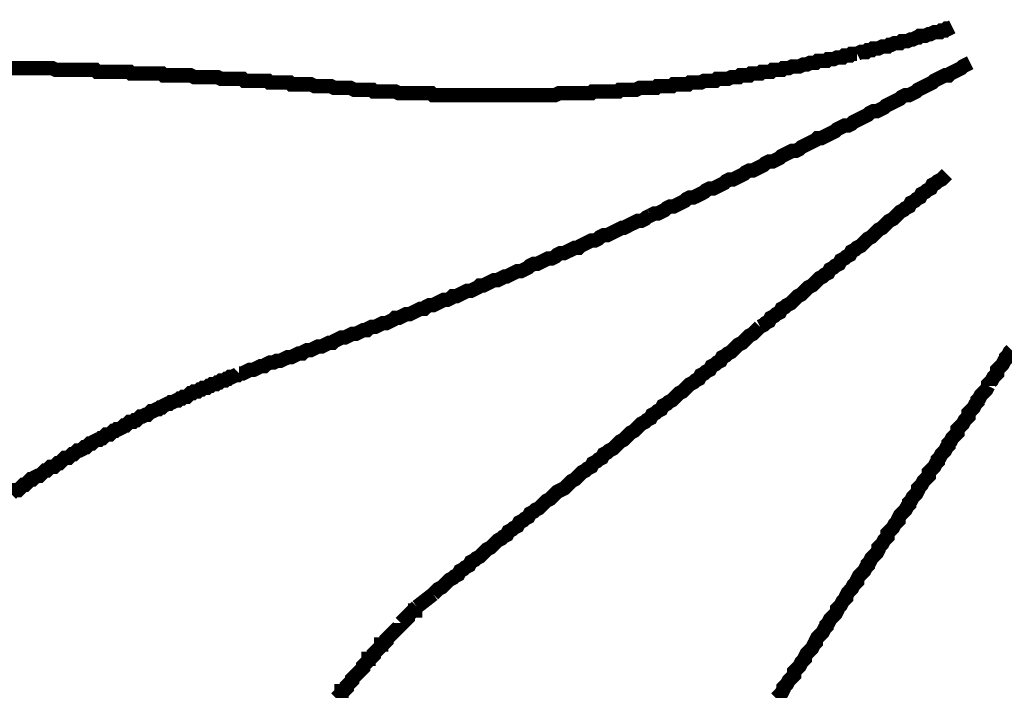
# Model space of a CAD drawing. Extents: x -31 to 252, y 33 to 231.
# Drawn here: x 44 to 56, y 91 to 99 of the extents above; entities that cross this region are included whole.
import ezdxf

# ---------------------------------------------------------------- set-up
doc = ezdxf.new("R2010")
doc.units = 0
doc.layers.add('LAYER_2', color=7, linetype='CONTINUOUS')

msp = doc.modelspace()

# ---------------------------------------------------------------- linework, layer by layer
at = {"layer": 'LAYER_2', "const_width": 0.1693}
for points in [[(53.7976, 98.6725), (53.84, 98.6937), (53.8611, 98.6937), (53.9035, 98.6937), (53.9246, 98.7148), (53.967, 98.7148), (53.9881, 98.736), (54.0305, 98.736), (54.0516, 98.736), (54.0939, 98.7572), (54.1151, 98.7572), (54.1574, 98.7572), (54.1786, 98.7783), (54.1998, 98.7783), (54.2421, 98.7995), (54.2633, 98.7995), (54.3056, 98.7995), (54.3268, 98.8207), (54.3691, 98.8207), (54.3903, 98.8207), (54.4326, 98.8418), (54.4538, 98.8418), (54.4961, 98.863), (54.5173, 98.863), (54.5385, 98.8842), (54.5808, 98.8842), (54.6019, 98.8842), (54.6443, 98.9053), (54.6654, 98.9053), (54.7078, 98.9265), (54.7289, 98.9265), (54.7713, 98.9265), (54.7924, 98.9477), (54.8348, 98.9477), (54.8559, 98.9688), (54.8771, 98.9688), (54.9195, 98.99)], [(47.9768, 98.2492), (48.0191, 98.2492), (48.0403, 98.2492), (48.0826, 98.2492), (48.1038, 98.228), (48.1461, 98.228), (48.1673, 98.228), (48.2096, 98.228), (48.2308, 98.228), (48.2731, 98.228), (48.2943, 98.228), (48.3366, 98.228), (48.3578, 98.228), (48.4001, 98.2068), (48.4213, 98.2068), (48.4636, 98.2068), (48.4848, 98.2068), (48.5271, 98.2068), (48.5483, 98.2068), (48.5906, 98.2068), (48.6118, 98.2068), (48.6541, 98.2068), (48.6753, 98.2068), (48.7176, 98.2068), (48.7388, 98.2068), (48.7811, 98.2068), (48.8023, 98.1857), (48.8446, 98.1857), (48.8658, 98.1857), (48.9081, 98.1857), (48.9293, 98.1857), (48.9716, 98.1857), (49.0139, 98.1857), (49.0351, 98.1857), (49.0775, 98.1857), (49.0986, 98.1857), (49.141, 98.1857), (49.1621, 98.1857), (49.2045, 98.1857), (49.2256, 98.1857), (49.268, 98.1857), (49.2891, 98.1857), (49.3314, 98.1857), (49.3526, 98.1857), (49.3949, 98.1857), (49.4161, 98.1857), (49.4584, 98.1857), (49.4796, 98.1857), (49.5219, 98.1857), (49.5431, 98.1857), (49.5855, 98.1857), (49.6066, 98.1857), (49.649, 98.1857), (49.6701, 98.1857), (49.7125, 98.1857), (49.7336, 98.1857), (49.776, 98.1857), (49.7971, 98.1857), (49.8394, 98.1857), (49.8606, 98.1857), (49.9029, 98.1857), (49.9241, 98.1857), (49.9664, 98.1857), (49.9876, 98.1857), (50.0299, 98.1857), (50.0511, 98.1857), (50.0934, 98.1857), (50.1146, 98.1857), (50.157, 98.1857), (50.1781, 98.1857), (50.2205, 98.1857), (50.2416, 98.1857), (50.284, 98.2068), (50.3051, 98.2068), (50.3475, 98.2068), (50.3686, 98.2068), (50.4109, 98.2068), (50.4321, 98.2068), (50.4744, 98.2068), (50.4956, 98.2068), (50.5379, 98.2068), (50.5591, 98.2068), (50.6014, 98.2068), (50.6226, 98.2068), (50.665, 98.2068), (50.6861, 98.228), (50.7285, 98.228), (50.7496, 98.228), (50.792, 98.228), (50.8131, 98.228), (50.8555, 98.228), (50.8766, 98.228), (50.9189, 98.228), (50.9401, 98.228), (50.9824, 98.228), (51.0036, 98.2492), (51.0459, 98.2492), (51.0671, 98.2492), (51.1094, 98.2492), (51.1306, 98.2492), (51.173, 98.2492), (51.1941, 98.2492), (51.2365, 98.2703), (51.2576, 98.2703), (51.3, 98.2703), (51.3211, 98.2703), (51.3635, 98.2703), (51.3846, 98.2703), (51.4269, 98.2703), (51.4481, 98.2915), (51.4904, 98.2915), (51.5116, 98.2915), (51.5539, 98.2915), (51.5751, 98.2915), (51.6174, 98.2915), (51.6386, 98.3127), (51.6809, 98.3127), (51.7021, 98.3127), (51.7445, 98.3127), (51.7656, 98.3127), (51.808, 98.3127), (51.8291, 98.3338), (51.8715, 98.3338), (51.8926, 98.3338), (51.935, 98.3338), (51.9561, 98.3338), (51.9984, 98.355), (52.0196, 98.355), (52.0619, 98.355), (52.0831, 98.355), (52.1254, 98.355), (52.1466, 98.3762), (52.1889, 98.3762), (52.2101, 98.3762), (52.2525, 98.3762), (52.2736, 98.3762), (52.316, 98.3973), (52.3371, 98.3973), (52.3583, 98.3973), (52.4006, 98.3973), (52.4218, 98.4185), (52.4641, 98.4185), (52.4853, 98.4185), (52.5276, 98.4185), (52.5488, 98.4397), (52.5911, 98.4397), (52.6123, 98.4397), (52.6546, 98.4397), (52.6758, 98.4608), (52.7181, 98.4608), (52.7393, 98.4608), (52.7816, 98.4608), (52.8028, 98.482), (52.8451, 98.482), (52.8663, 98.482), (52.9086, 98.482), (52.9298, 98.5032), (52.9721, 98.5032), (52.9933, 98.5032), (53.0356, 98.5243), (53.0568, 98.5243), (53.0991, 98.5243), (53.1203, 98.5243), (53.1626, 98.5455), (53.1838, 98.5455), (53.2049, 98.5455), (53.2473, 98.5667), (53.2684, 98.5667), (53.3108, 98.5667), (53.332, 98.5878), (53.3743, 98.5878), (53.3955, 98.5878), (53.4378, 98.5878), (53.459, 98.609), (53.5013, 98.609), (53.5225, 98.609), (53.5648, 98.6302), (53.5859, 98.6302), (53.6283, 98.6302), (53.6494, 98.6513), (53.6918, 98.6513), (53.7129, 98.6513), (53.7341, 98.6725), (53.7764, 98.6725), (53.7976, 98.6725)], [(51.3634, 96.7675), (51.4058, 96.7887), (51.4481, 96.7887), (51.4904, 96.8098), (51.5328, 96.831), (51.5539, 96.8522), (51.5963, 96.8733), (51.6386, 96.8733), (51.6809, 96.8945), (51.7233, 96.9157), (51.7656, 96.9368), (51.7868, 96.958), (51.8291, 96.9792), (51.8714, 96.9792), (51.9138, 97.0003), (51.9561, 97.0215), (51.9984, 97.0427), (52.0196, 97.0638), (52.0619, 97.085), (52.1043, 97.085), (52.1466, 97.1062), (52.1889, 97.1273), (52.2313, 97.1485), (52.2524, 97.1697), (52.2948, 97.1908), (52.3371, 97.1908), (52.3794, 97.212), (52.4218, 97.2332), (52.4641, 97.2543), (52.4853, 97.2755), (52.5276, 97.2967), (52.5699, 97.2967), (52.6123, 97.3178), (52.6546, 97.339), (52.6969, 97.3602), (52.7181, 97.3813), (52.7604, 97.4025), (52.8028, 97.4025), (52.8451, 97.4237), (52.8874, 97.4448), (52.9086, 97.466), (52.9509, 97.4872), (52.9933, 97.5083), (53.0356, 97.5295), (53.0779, 97.5295), (53.1203, 97.5507), (53.1414, 97.5718), (53.1838, 97.593), (53.2261, 97.6142), (53.2684, 97.6353), (53.3108, 97.6565), (53.3319, 97.6777), (53.3743, 97.6777), (53.4166, 97.6988), (53.4589, 97.72), (53.5013, 97.7412), (53.5436, 97.7623), (53.5648, 97.7835), (53.6071, 97.8047), (53.6494, 97.8258), (53.6918, 97.8258), (53.7341, 97.847), (53.7553, 97.8682), (53.7976, 97.8893), (53.8399, 97.9105), (53.8823, 97.9317), (53.9246, 97.9528), (53.9458, 97.974), (53.9881, 97.9952), (54.0305, 97.9952), (54.0728, 98.0163), (54.1151, 98.0375), (54.1363, 98.0587), (54.1786, 98.0798), (54.2209, 98.101), (54.2633, 98.1222), (54.3056, 98.1433), (54.3268, 98.1645), (54.3691, 98.1857), (54.4114, 98.1857), (54.4538, 98.2068), (54.4961, 98.228), (54.5173, 98.2492), (54.5596, 98.2703), (54.6019, 98.2915), (54.6443, 98.3127), (54.6866, 98.3338), (54.7078, 98.355), (54.7501, 98.3762), (54.7924, 98.3973), (54.8348, 98.4185), (54.8771, 98.4185), (54.8983, 98.4397), (54.9406, 98.4608), (54.9829, 98.482), (55.0253, 98.5032), (55.0464, 98.5243), (55.0888, 98.5455), (55.1311, 98.5667)], [(47.9768, 98.2492), (47.9556, 98.2492), (47.9344, 98.2492), (47.8921, 98.2492), (47.8709, 98.2492), (47.8286, 98.2703), (47.8074, 98.2703), (47.7863, 98.2703), (47.7439, 98.2703), (47.7228, 98.2703), (47.7016, 98.2703), (47.6593, 98.2703), (47.6381, 98.2703), (47.5958, 98.2915), (47.5746, 98.2915), (47.5535, 98.2915), (47.5111, 98.2915), (47.49, 98.2915), (47.4688, 98.2915), (47.4264, 98.2915), (47.4053, 98.2915), (47.3629, 98.3127), (47.3418, 98.3127), (47.3206, 98.3127), (47.2783, 98.3127), (47.2571, 98.3127), (47.2359, 98.3127), (47.1936, 98.3127), (47.1725, 98.3127), (47.1301, 98.3127), (47.109, 98.3338), (47.0878, 98.3338), (47.0455, 98.3338), (47.0243, 98.3338), (47.0031, 98.3338), (46.9608, 98.3338), (46.9396, 98.3338), (46.9184, 98.3338), (46.8761, 98.3338), (46.8549, 98.355), (46.8126, 98.355), (46.7914, 98.355), (46.7703, 98.355), (46.7279, 98.355), (46.7068, 98.355), (46.6856, 98.355), (46.6433, 98.355), (46.6221, 98.355), (46.5798, 98.355), (46.5586, 98.3762), (46.5375, 98.3762), (46.4951, 98.3762), (46.474, 98.3762), (46.4528, 98.3762), (46.4105, 98.3762), (46.3893, 98.3762), (46.3469, 98.3762), (46.3258, 98.3762), (46.3046, 98.3762), (46.2623, 98.3973), (46.2411, 98.3973), (46.2199, 98.3973), (46.1776, 98.3973), (46.1564, 98.3973), (46.1141, 98.3973), (46.093, 98.3973), (46.0718, 98.3973), (46.0295, 98.3973), (46.0083, 98.3973), (45.9871, 98.3973), (45.9448, 98.4185), (45.9236, 98.4185), (45.8813, 98.4185), (45.8601, 98.4185), (45.8389, 98.4185), (45.7966, 98.4185), (45.7754, 98.4185), (45.7543, 98.4185), (45.7119, 98.4185), (45.6908, 98.4185), (45.6484, 98.4185), (45.6273, 98.4185), (45.6061, 98.4397), (45.5638, 98.4397), (45.5426, 98.4397), (45.5215, 98.4397), (45.4791, 98.4397), (45.458, 98.4397), (45.4156, 98.4397), (45.3945, 98.4397), (45.3733, 98.4397), (45.3309, 98.4397), (45.3098, 98.4397), (45.2886, 98.4397), (45.2463, 98.4397), (45.2251, 98.4608), (45.1828, 98.4608), (45.1616, 98.4608), (45.1404, 98.4608), (45.0981, 98.4608), (45.0769, 98.4608), (45.0558, 98.4608), (45.0135, 98.4608), (44.9923, 98.4608), (44.95, 98.4608), (44.9288, 98.4608), (44.9076, 98.4608), (44.8653, 98.4608), (44.8441, 98.4608), (44.823, 98.482), (44.7806, 98.482), (44.7594, 98.482), (44.7171, 98.482), (44.6959, 98.482), (44.6748, 98.482), (44.6324, 98.482), (44.6113, 98.482), (44.5901, 98.482), (44.5478, 98.482), (44.5266, 98.482), (44.4843, 98.482), (44.4631, 98.482), (44.442, 98.482), (44.3996, 98.482), (44.3785, 98.482), (44.3573, 98.482), (44.315, 98.5032), (44.2938, 98.5032), (44.2514, 98.5032), (44.2303, 98.5032), (44.2091, 98.5032), (44.1668, 98.5032), (44.1456, 98.5032), (44.1033, 98.5032), (44.0821, 98.5032), (44.0609, 98.5032), (44.0186, 98.5032), (43.9975, 98.5032), (43.9763, 98.5032), (43.934, 98.5032), (43.9128, 98.5032), (43.8705, 98.5032), (43.8493, 98.5032), (43.8281, 98.5032)], [(52.6546, 97.339), (52.6123, 97.3178), (52.5699, 97.2967), (52.5276, 97.2967), (52.4853, 97.2755), (52.4641, 97.2543), (52.4218, 97.2332)], [(54.8559, 97.2543), (54.8136, 97.212), (54.7924, 97.1908), (54.7501, 97.1697), (54.7289, 97.1485), (54.6866, 97.1273), (54.6654, 97.085), (54.6231, 97.0638), (54.6019, 97.0427), (54.5596, 97.0215), (54.5385, 96.9792), (54.4961, 96.958), (54.475, 96.9368), (54.4326, 96.9157), (54.4115, 96.8733), (54.3691, 96.8522), (54.348, 96.831), (54.3056, 96.8098), (54.2844, 96.7887), (54.2421, 96.7463), (54.2209, 96.7252), (54.1786, 96.704), (54.1574, 96.6828), (54.1151, 96.6405), (54.0939, 96.6193), (54.0516, 96.5982), (54.0305, 96.577), (53.9881, 96.5347), (53.967, 96.5135), (53.9246, 96.4923), (53.9035, 96.4712), (53.8611, 96.4288), (53.84, 96.4077), (53.7976, 96.3865), (53.7764, 96.3653), (53.7341, 96.3442), (53.7129, 96.3018), (53.6706, 96.2807), (53.6494, 96.2595), (53.6071, 96.2383), (53.5859, 96.196), (53.5436, 96.1748), (53.5225, 96.1537), (53.4801, 96.1325), (53.459, 96.0902), (53.4166, 96.069), (53.3955, 96.0478), (53.3531, 96.0267), (53.332, 96.0055), (53.2896, 95.9632), (53.2684, 95.942), (53.2261, 95.9208), (53.2049, 95.8997), (53.1626, 95.8573), (53.1414, 95.8362), (53.0991, 95.815), (53.0779, 95.7938), (53.0356, 95.7515), (53.0144, 95.7303), (52.9721, 95.7092), (52.951, 95.688), (52.9086, 95.6668), (52.8875, 95.6245), (52.8451, 95.6033), (52.824, 95.5822), (52.7816, 95.561), (52.7605, 95.5187), (52.7181, 95.4975), (52.6969, 95.4763), (52.6546, 95.4552)], [(48.3578, 95.561), (48.4001, 95.561), (48.4424, 95.5822), (48.4848, 95.6033), (48.5271, 95.6033), (48.5694, 95.6245), (48.6118, 95.6457), (48.6541, 95.6668), (48.6964, 95.6668), (48.7176, 95.688), (48.7599, 95.7092), (48.8023, 95.7092), (48.8446, 95.7303), (48.8869, 95.7515), (48.9293, 95.7727), (48.9716, 95.7727), (49.0139, 95.7938), (49.0351, 95.815), (49.0774, 95.815), (49.1198, 95.8362), (49.1621, 95.8573), (49.2044, 95.8785), (49.2468, 95.8785), (49.2891, 95.8997), (49.3314, 95.9208), (49.3526, 95.942), (49.3949, 95.942), (49.4373, 95.9632), (49.4796, 95.9843), (49.5219, 96.0055), (49.5643, 96.0055), (49.6066, 96.0267), (49.6489, 96.0478), (49.6701, 96.0478), (49.7124, 96.069), (49.7548, 96.0902), (49.7971, 96.1113), (49.8394, 96.1113), (49.8818, 96.1325), (49.9241, 96.1537), (49.9453, 96.1748), (49.9876, 96.196), (50.0299, 96.196), (50.0723, 96.2172), (50.1146, 96.2383), (50.1569, 96.2595), (50.1993, 96.2595), (50.2416, 96.2807), (50.2628, 96.3018), (50.3051, 96.323), (50.3474, 96.323), (50.3898, 96.3442), (50.4321, 96.3653), (50.4744, 96.3865), (50.5168, 96.3865), (50.5379, 96.4077), (50.5803, 96.4288), (50.6226, 96.45), (50.6649, 96.4712), (50.7073, 96.4712), (50.7496, 96.4923), (50.7708, 96.5135), (50.8131, 96.5347), (50.8554, 96.5347), (50.8978, 96.5558), (50.9401, 96.577), (50.9824, 96.5982), (51.0248, 96.6193), (51.0459, 96.6193), (51.0883, 96.6405), (51.1306, 96.6617), (51.1729, 96.6828), (51.2153, 96.704), (51.2576, 96.704), (51.2999, 96.7252), (51.3211, 96.7463), (51.3634, 96.7675)], [(50.0299, 96.196), (49.9876, 96.196), (49.9453, 96.1748), (49.9241, 96.1537), (49.8818, 96.1325), (49.8394, 96.1113), (49.7971, 96.1113), (49.7548, 96.0902), (49.7125, 96.069), (49.6701, 96.0478), (49.649, 96.0478), (49.6066, 96.0267), (49.5643, 96.0055), (49.522, 96.0055), (49.4796, 95.9843), (49.4373, 95.9632), (49.3949, 95.942), (49.3526, 95.942), (49.3314, 95.9208), (49.2891, 95.8997), (49.2468, 95.8785), (49.2045, 95.8785), (49.1621, 95.8573), (49.1198, 95.8362), (49.0775, 95.815), (49.0351, 95.815), (49.014, 95.7938), (48.9716, 95.7727), (48.9293, 95.7727), (48.8869, 95.7515), (48.8446, 95.7303), (48.8023, 95.7092), (48.76, 95.7092), (48.7176, 95.688), (48.6965, 95.6668), (48.6541, 95.6668), (48.6118, 95.6457), (48.5695, 95.6245), (48.5271, 95.6033), (48.4848, 95.6033), (48.4424, 95.5822), (48.4001, 95.561), (48.3578, 95.561), (48.3366, 95.5398), (48.2943, 95.5187), (48.2519, 95.4975), (48.2096, 95.4975), (48.1673, 95.4763), (48.125, 95.4552), (48.0826, 95.4552), (48.0403, 95.434), (47.998, 95.4128), (47.9768, 95.4128), (47.9345, 95.3917), (47.8921, 95.3705), (47.8498, 95.3705), (47.8074, 95.3493), (47.7651, 95.3282), (47.7228, 95.3282), (47.6805, 95.307), (47.6381, 95.2858), (47.617, 95.2647), (47.5746, 95.2647), (47.5323, 95.2435), (47.49, 95.2223), (47.4476, 95.2223), (47.4053, 95.2012), (47.3629, 95.18), (47.3206, 95.18), (47.2783, 95.1588), (47.2571, 95.1377), (47.2148, 95.1377), (47.1725, 95.1165), (47.1301, 95.0953), (47.0878, 95.0953), (47.0455, 95.0742), (47.0031, 95.053), (46.9608, 95.053), (46.9185, 95.0318), (46.8761, 95.0318), (46.8338, 95.0107), (46.8126, 94.9895), (46.7703, 94.9895), (46.7279, 94.9683), (46.6856, 94.9472), (46.6433, 94.9472), (46.601, 94.926), (46.5586, 94.9048), (46.5163, 94.9048)], [(49.4373, 95.9632), (49.3949, 95.942), (49.3526, 95.942), (49.3314, 95.9208), (49.2891, 95.8997), (49.2468, 95.8785), (49.2044, 95.8785), (49.1621, 95.8573), (49.1198, 95.8362), (49.0774, 95.815), (49.0351, 95.815), (49.0139, 95.7938), (48.9716, 95.7727), (48.9293, 95.7727), (48.8869, 95.7515), (48.8446, 95.7303), (48.8023, 95.7092), (48.7599, 95.7092), (48.7176, 95.688), (48.6964, 95.6668), (48.6541, 95.6668), (48.6118, 95.6457), (48.5694, 95.6245), (48.5271, 95.6033), (48.4848, 95.6033), (48.4424, 95.5822), (48.4001, 95.561), (48.3578, 95.561), (48.3366, 95.5398), (48.2943, 95.5187), (48.2519, 95.4975), (48.2096, 95.4975), (48.1673, 95.4763), (48.1249, 95.4552), (48.0826, 95.4552), (48.0403, 95.434), (47.9979, 95.4128), (47.9768, 95.4128), (47.9344, 95.3917), (47.8921, 95.3705), (47.8498, 95.3705), (47.8074, 95.3493), (47.7651, 95.3282), (47.7228, 95.3282), (47.6804, 95.307), (47.6381, 95.2858), (47.6169, 95.2647), (47.5746, 95.2647), (47.5323, 95.2435), (47.4899, 95.2223), (47.4476, 95.2223), (47.4053, 95.2012), (47.3629, 95.18), (47.3206, 95.18), (47.2783, 95.1588), (47.2571, 95.1377), (47.2148, 95.1377), (47.1724, 95.1165), (47.1301, 95.0953), (47.0878, 95.0953), (47.0454, 95.0742), (47.0031, 95.053), (46.9608, 95.053), (46.9184, 95.0318), (46.8761, 95.0318), (46.8338, 95.0107), (46.8126, 94.9895), (46.7703, 94.9895), (46.7279, 94.9683), (46.6856, 94.9472), (46.6433, 94.9472), (46.6009, 94.926), (46.5586, 94.9048), (46.5163, 94.9048)], [(49.4373, 95.9632), (49.3949, 95.942), (49.3526, 95.942), (49.3314, 95.9208), (49.2891, 95.8997), (49.2468, 95.8785), (49.2045, 95.8785), (49.1621, 95.8573), (49.1198, 95.8362), (49.0775, 95.815), (49.0351, 95.815), (49.014, 95.7938), (48.9716, 95.7727), (48.9293, 95.7727), (48.8869, 95.7515), (48.8446, 95.7303), (48.8023, 95.7092), (48.76, 95.7092), (48.7176, 95.688), (48.6965, 95.6668), (48.6541, 95.6668), (48.6118, 95.6457), (48.5695, 95.6245), (48.5271, 95.6033), (48.4848, 95.6033), (48.4425, 95.5822), (48.4001, 95.561), (48.3578, 95.561), (48.3366, 95.5398), (48.2943, 95.5187), (48.2519, 95.4975), (48.2096, 95.4975), (48.1673, 95.4763), (48.125, 95.4552), (48.0826, 95.4552), (48.0403, 95.434), (47.998, 95.4128), (47.9768, 95.4128), (47.9345, 95.3917), (47.8921, 95.3705), (47.8498, 95.3705), (47.8074, 95.3493), (47.7651, 95.3282), (47.7228, 95.3282), (47.6805, 95.307), (47.6381, 95.2858), (47.617, 95.2647), (47.5746, 95.2647), (47.5323, 95.2435), (47.49, 95.2223), (47.4476, 95.2223), (47.4053, 95.2012), (47.363, 95.18), (47.3206, 95.18), (47.2783, 95.1588), (47.2571, 95.1377), (47.2148, 95.1377), (47.1725, 95.1165), (47.1301, 95.0953), (47.0878, 95.0953), (47.0455, 95.0742), (47.0031, 95.053), (46.9608, 95.053), (46.9185, 95.0318), (46.8761, 95.0318), (46.8338, 95.0107), (46.8126, 94.9895), (46.7703, 94.9895), (46.7279, 94.9683), (46.6856, 94.9472), (46.6433, 94.9472), (46.601, 94.926), (46.5586, 94.9048), (46.5163, 94.9048)], [(46.5163, 94.9048), (46.5586, 94.9048), (46.601, 94.926), (46.6433, 94.9472), (46.6856, 94.9472), (46.7279, 94.9683), (46.7703, 94.9895), (46.8126, 94.9895), (46.8338, 95.0107), (46.8761, 95.0318), (46.9184, 95.0318), (46.9608, 95.053), (47.0031, 95.053), (47.0454, 95.0742), (47.0878, 95.0953), (47.1301, 95.0953), (47.1725, 95.1165), (47.2148, 95.1377), (47.2571, 95.1377), (47.2783, 95.1588), (47.3206, 95.18), (47.3629, 95.18), (47.4053, 95.2012), (47.4476, 95.2223), (47.4899, 95.2223), (47.5323, 95.2435), (47.5746, 95.2647), (47.617, 95.2647), (47.6381, 95.2858), (47.6805, 95.307), (47.7228, 95.3282), (47.7651, 95.3282), (47.8074, 95.3493), (47.8498, 95.3705), (47.8921, 95.3705), (47.9344, 95.3917), (47.9768, 95.4128), (48.0191, 95.4128), (48.0403, 95.434), (48.0826, 95.4552), (48.125, 95.4552), (48.1673, 95.4763), (48.2096, 95.4975), (48.2519, 95.4975), (48.2943, 95.5187), (48.3366, 95.5398)], [(52.6546, 95.4552), (52.6334, 95.434), (52.5911, 95.3917), (52.5699, 95.3705), (52.5276, 95.3493), (52.5064, 95.3282), (52.4641, 95.2858), (52.443, 95.2647), (52.4006, 95.2435), (52.3795, 95.2223), (52.3371, 95.18), (52.316, 95.1588), (52.2736, 95.1377), (52.2525, 95.1165), (52.2101, 95.0953), (52.189, 95.053), (52.1466, 95.0318), (52.1254, 95.0107), (52.0831, 94.9895), (52.0619, 94.9472), (52.0196, 94.926), (51.9984, 94.9048), (51.9561, 94.8837), (51.935, 94.8413), (51.8926, 94.8202), (51.8715, 94.799), (51.8291, 94.7778), (51.808, 94.7567), (51.7656, 94.7143), (51.7445, 94.6932), (51.7021, 94.672), (51.681, 94.6508), (51.6386, 94.6085), (51.6175, 94.5873), (51.5751, 94.5662), (51.5539, 94.545), (51.5116, 94.5238), (51.4904, 94.4815), (51.4481, 94.4603), (51.4269, 94.4392), (51.3846, 94.418), (51.3635, 94.3757), (51.3211, 94.3545), (51.3, 94.3333), (51.2576, 94.3122), (51.2365, 94.291), (51.1941, 94.2487), (51.173, 94.2275), (51.1306, 94.2063), (51.1095, 94.1852), (51.0671, 94.1428), (51.0459, 94.1217), (51.0036, 94.1005), (50.9824, 94.0793), (50.9401, 94.037), (50.9189, 94.0158), (50.8766, 93.9947), (50.8555, 93.9735), (50.8131, 93.9523), (50.792, 93.91), (50.7496, 93.8888), (50.7285, 93.8677), (50.6861, 93.8465), (50.665, 93.8042), (50.6226, 93.783), (50.6015, 93.7618), (50.5591, 93.7407), (50.5379, 93.7195), (50.4956, 93.6772), (50.4744, 93.656), (50.4321, 93.6348), (50.4109, 93.6137), (50.3686, 93.5713), (50.3475, 93.5502), (50.3051, 93.529), (50.2628, 93.5078), (50.2416, 93.4867), (50.1993, 93.4443), (50.1781, 93.4232), (50.1358, 93.402), (50.1146, 93.3808), (50.0723, 93.3385), (50.0511, 93.3173), (50.0088, 93.2962), (49.9876, 93.275), (49.9453, 93.2538), (49.9241, 93.2115), (49.8818, 93.1903), (49.8606, 93.1692), (49.8183, 93.148), (49.7971, 93.1057), (49.7548, 93.0845), (49.7336, 93.0633), (49.6913, 93.0422), (49.6701, 92.9998), (49.6278, 92.9787), (49.6066, 92.9575), (49.5643, 92.9363), (49.5431, 92.9152), (49.5008, 92.8728), (49.4796, 92.8517), (49.4373, 92.8305), (49.4161, 92.8093), (49.3738, 92.767), (49.3526, 92.7458), (49.3103, 92.7247), (49.2891, 92.7035), (49.2468, 92.6823), (49.2256, 92.64), (49.1833, 92.6188), (49.1621, 92.5977), (49.1198, 92.5765), (49.0986, 92.5342), (49.0563, 92.513), (49.0351, 92.4918), (48.9928, 92.4707), (48.9716, 92.4495), (48.9293, 92.4072), (48.9081, 92.386), (48.8658, 92.3648), (48.8446, 92.3437), (48.8023, 92.3013)], [(52.6546, 95.4552), (52.6334, 95.434), (52.5911, 95.3917), (52.5699, 95.3705), (52.5276, 95.3493), (52.5064, 95.3282), (52.4641, 95.2858), (52.443, 95.2647)], [(55.3428, 94.7567), (55.3428, 94.7778), (55.364, 94.799), (55.3851, 94.8202), (55.4063, 94.8625), (55.4275, 94.8837), (55.4486, 94.9048), (55.4486, 94.9472), (55.4698, 94.9683), (55.491, 94.9895), (55.5121, 95.0107), (55.5333, 95.053), (55.5545, 95.0742), (55.5545, 95.0953), (55.5756, 95.1165), (55.5968, 95.1588), (55.618, 95.18)], [(46.5163, 94.9048), (46.4951, 94.8837), (46.4739, 94.8837), (46.4316, 94.8625), (46.4104, 94.8625), (46.3893, 94.8413), (46.3681, 94.8413), (46.3469, 94.8202), (46.3046, 94.8202), (46.2834, 94.799), (46.2623, 94.799), (46.2411, 94.7778), (46.1988, 94.7778), (46.1776, 94.7567), (46.1564, 94.7567), (46.1353, 94.7355), (46.093, 94.7355), (46.0718, 94.7143), (46.0506, 94.7143), (46.0295, 94.6932), (45.9871, 94.6932), (45.9659, 94.672), (45.9448, 94.672), (45.9236, 94.6508), (45.9024, 94.6297), (45.8601, 94.6297), (45.8389, 94.6085), (45.8178, 94.6085), (45.7966, 94.5873), (45.7754, 94.5873), (45.7331, 94.5662), (45.7119, 94.5662), (45.6908, 94.545), (45.6696, 94.545), (45.6273, 94.5238), (45.6061, 94.5027), (45.585, 94.5027), (45.5638, 94.4815), (45.5426, 94.4815), (45.5003, 94.4603), (45.4791, 94.4603), (45.4579, 94.4392), (45.4368, 94.418), (45.4156, 94.418), (45.3733, 94.3968), (45.3521, 94.3968), (45.3309, 94.3757), (45.3098, 94.3545), (45.2886, 94.3545), (45.2674, 94.3333), (45.2251, 94.3333), (45.2039, 94.3122), (45.1828, 94.291), (45.1616, 94.291), (45.1404, 94.2698), (45.0981, 94.2487), (45.0769, 94.2487), (45.0558, 94.2275), (45.0346, 94.2275), (45.0135, 94.2063), (44.9923, 94.1852), (44.95, 94.1852), (44.9288, 94.164)], [(45.4579, 94.4392), (45.4791, 94.4603), (45.5003, 94.4603), (45.5426, 94.4815), (45.5638, 94.4815), (45.585, 94.5027), (45.6061, 94.5027), (45.6273, 94.5238), (45.6696, 94.545), (45.6908, 94.545), (45.7119, 94.5662), (45.7331, 94.5662), (45.7754, 94.5873), (45.7966, 94.5873), (45.8178, 94.6085), (45.8389, 94.6085), (45.8601, 94.6297), (45.9024, 94.6297), (45.9236, 94.6508), (45.9448, 94.672), (45.9659, 94.672), (45.9871, 94.6932), (46.0295, 94.6932), (46.0506, 94.7143), (46.0718, 94.7143), (46.093, 94.7355), (46.1353, 94.7355), (46.1564, 94.7567), (46.1776, 94.7567), (46.1988, 94.7778), (46.2411, 94.7778), (46.2623, 94.799), (46.2834, 94.799), (46.3046, 94.8202), (46.3469, 94.8202), (46.3681, 94.8413), (46.3893, 94.8413), (46.4104, 94.8625), (46.4316, 94.8625), (46.4739, 94.8837), (46.4951, 94.8837), (46.5163, 94.9048)], [(46.2623, 94.799), (46.2835, 94.799), (46.3046, 94.8202), (46.347, 94.8202), (46.3681, 94.8413), (46.3893, 94.8413), (46.4105, 94.8625), (46.4316, 94.8625), (46.474, 94.8837), (46.4951, 94.8837), (46.5163, 94.9048)], [(46.3046, 94.8202), (46.347, 94.8202), (46.3681, 94.8413), (46.3893, 94.8413), (46.4105, 94.8625), (46.4316, 94.8625), (46.474, 94.8837), (46.4951, 94.8837), (46.5163, 94.9048)], [(43.8281, 93.4867), (43.8493, 93.5078), (43.8705, 93.529), (43.9128, 93.529), (43.934, 93.5502), (43.9551, 93.5713), (43.9763, 93.5925), (43.9975, 93.5925), (44.0186, 93.6137), (44.0398, 93.6348), (44.0609, 93.656), (44.0821, 93.656), (44.1033, 93.6772), (44.1456, 93.6983), (44.1668, 93.6983), (44.1879, 93.7195), (44.2091, 93.7407), (44.2303, 93.7618), (44.2515, 93.7618), (44.2726, 93.783), (44.2938, 93.8042), (44.3361, 93.8042), (44.3573, 93.8253), (44.3785, 93.8465), (44.3996, 93.8465), (44.4208, 93.8677), (44.442, 93.8888), (44.4631, 93.91), (44.5055, 93.91), (44.5266, 93.9312), (44.5478, 93.9523), (44.5689, 93.9523), (44.5901, 93.9735), (44.6113, 93.9947), (44.6324, 93.9947), (44.6748, 94.0158), (44.6959, 94.037), (44.7171, 94.037), (44.7383, 94.0582), (44.7594, 94.0793), (44.7806, 94.0793), (44.8018, 94.1005), (44.8441, 94.1217), (44.8653, 94.1217), (44.8865, 94.1428), (44.9076, 94.1428), (44.9288, 94.164), (44.95, 94.1852), (44.9923, 94.1852), (45.0135, 94.2063), (45.0346, 94.2275), (45.0558, 94.2275), (45.0769, 94.2487), (45.0981, 94.2487), (45.1404, 94.2698), (45.1616, 94.291), (45.1828, 94.291), (45.2039, 94.3122), (45.2251, 94.3333), (45.2674, 94.3333), (45.2886, 94.3545), (45.3098, 94.3545), (45.331, 94.3757), (45.3521, 94.3968), (45.3733, 94.3968), (45.4156, 94.418), (45.4368, 94.418), (45.458, 94.4392), (45.4791, 94.4603), (45.5003, 94.4603), (45.5426, 94.4815), (45.5638, 94.4815), (45.585, 94.5027), (45.6061, 94.5027), (45.6273, 94.5238), (45.6696, 94.545), (45.6908, 94.545), (45.7119, 94.5662), (45.7331, 94.5662), (45.7754, 94.5873), (45.7966, 94.5873), (45.8178, 94.6085), (45.839, 94.6085), (45.8601, 94.6297), (45.9025, 94.6297), (45.9236, 94.6508), (45.9448, 94.672), (45.966, 94.672), (45.9871, 94.6932), (46.0295, 94.6932), (46.0506, 94.7143), (46.0718, 94.7143), (46.093, 94.7355), (46.1353, 94.7355), (46.1564, 94.7567), (46.1776, 94.7567), (46.1988, 94.7778), (46.2411, 94.7778), (46.2623, 94.799)], [(44.1668, 93.6983), (44.188, 93.7195), (44.2091, 93.7407), (44.2303, 93.7618), (44.2515, 93.7618), (44.2726, 93.783), (44.2938, 93.8042), (44.3361, 93.8042), (44.3573, 93.8253), (44.3785, 93.8465), (44.3996, 93.8465), (44.4208, 93.8677), (44.442, 93.8888), (44.4631, 93.91), (44.5055, 93.91), (44.5266, 93.9312), (44.5478, 93.9523), (44.5689, 93.9523), (44.5901, 93.9735), (44.6113, 93.9947), (44.6324, 93.9947), (44.6748, 94.0158), (44.6959, 94.037), (44.7171, 94.037), (44.7383, 94.0582), (44.7595, 94.0793), (44.7806, 94.0793), (44.8018, 94.1005), (44.8441, 94.1217), (44.8653, 94.1217), (44.8865, 94.1428), (44.9076, 94.1428), (44.9288, 94.164), (44.95, 94.1852), (44.9923, 94.1852), (45.0135, 94.2063), (45.0346, 94.2275), (45.0558, 94.2275), (45.0769, 94.2487), (45.0981, 94.2487), (45.1404, 94.2698), (45.1616, 94.291), (45.1828, 94.291), (45.2039, 94.3122), (45.2251, 94.3333), (45.2675, 94.3333), (45.2886, 94.3545), (45.3098, 94.3545), (45.331, 94.3757), (45.3521, 94.3968), (45.3733, 94.3968), (45.4156, 94.418), (45.4368, 94.418), (45.458, 94.4392), (45.4791, 94.4603), (45.5003, 94.4603), (45.5426, 94.4815), (45.5638, 94.4815), (45.585, 94.5027), (45.6061, 94.5027), (45.6273, 94.5238), (45.6696, 94.545), (45.6908, 94.545), (45.7119, 94.5662), (45.7331, 94.5662), (45.7755, 94.5873), (45.7966, 94.5873), (45.8178, 94.6085), (45.839, 94.6085), (45.8601, 94.6297), (45.9025, 94.6297), (45.9236, 94.6508), (45.9448, 94.672), (45.966, 94.672), (45.9871, 94.6932), (46.0295, 94.6932), (46.0506, 94.7143), (46.0718, 94.7143), (46.093, 94.7355), (46.1353, 94.7355), (46.1564, 94.7567), (46.1776, 94.7567), (46.1988, 94.7778), (46.2411, 94.7778), (46.2623, 94.799), (46.2834, 94.799), (46.3046, 94.8202)], [(52.8451, 91.0737), (52.8663, 91.0948), (52.8875, 91.116), (52.9086, 91.1372), (52.9298, 91.1795), (52.9298, 91.2007), (52.951, 91.2218), (52.9721, 91.243), (52.9933, 91.2853), (53.0144, 91.3065), (53.0356, 91.3277), (53.0568, 91.3488), (53.0568, 91.3912), (53.0779, 91.4123), (53.0991, 91.4335), (53.1203, 91.4547), (53.1414, 91.497), (53.1626, 91.5182), (53.1838, 91.5393), (53.1838, 91.5605), (53.2049, 91.6028), (53.2261, 91.624), (53.2473, 91.6452), (53.2684, 91.6663), (53.2896, 91.7087), (53.3108, 91.7298), (53.3108, 91.751), (53.3319, 91.7933), (53.3531, 91.8145), (53.3743, 91.8357), (53.3955, 91.8568), (53.4166, 91.8992), (53.4378, 91.9203), (53.4378, 91.9415), (53.459, 91.9627), (53.4801, 92.005), (53.5013, 92.0262), (53.5225, 92.0473), (53.5436, 92.0685), (53.5648, 92.1108), (53.5648, 92.132), (53.5859, 92.1532), (53.6071, 92.1743), (53.6283, 92.2167), (53.6494, 92.2378), (53.6706, 92.259), (53.6706, 92.2802), (53.6918, 92.3225), (53.7129, 92.3437), (53.7341, 92.3648), (53.7553, 92.4072), (53.7764, 92.4283), (53.7976, 92.4495), (53.7976, 92.4707), (53.8188, 92.513), (53.8399, 92.5342), (53.8611, 92.5553), (53.8823, 92.5765), (53.9035, 92.6188), (53.9246, 92.64), (53.9246, 92.6612), (53.9458, 92.6823), (53.967, 92.7247), (53.9881, 92.7458), (54.0093, 92.767), (54.0305, 92.7882), (54.0516, 92.8305), (54.0516, 92.8517), (54.0728, 92.8728), (54.0939, 92.894), (54.1151, 92.9363), (54.1363, 92.9575), (54.1574, 92.9787), (54.1574, 93.021), (54.1786, 93.0422), (54.1998, 93.0633), (54.2209, 93.0845), (54.2421, 93.1268), (54.2633, 93.148), (54.2844, 93.1692), (54.2844, 93.1903), (54.3056, 93.2327), (54.3268, 93.2538), (54.3479, 93.275), (54.3691, 93.2962), (54.3903, 93.3385), (54.4115, 93.3597), (54.4115, 93.3808), (54.4326, 93.402), (54.4538, 93.4443), (54.475, 93.4655), (54.4961, 93.4867), (54.5173, 93.529), (54.5173, 93.5502), (54.5385, 93.5713), (54.5596, 93.5925), (54.5808, 93.6348), (54.6019, 93.656), (54.6231, 93.6772), (54.6443, 93.6983), (54.6443, 93.7407), (54.6654, 93.7618), (54.6866, 93.783), (54.7078, 93.8042), (54.7289, 93.8465), (54.7501, 93.8677), (54.7501, 93.8888), (54.7713, 93.91), (54.7924, 93.9523), (54.8136, 93.9735), (54.8348, 93.9947), (54.8559, 94.037), (54.8771, 94.0582), (54.8771, 94.0793), (54.8983, 94.1005), (54.9194, 94.1428), (54.9406, 94.164), (54.9618, 94.1852), (54.983, 94.2063), (54.983, 94.2487), (55.0041, 94.2698), (55.0253, 94.291), (55.0465, 94.3122), (55.0676, 94.3545), (55.0888, 94.3757), (55.11, 94.3968), (55.11, 94.4392), (55.1311, 94.4603), (55.1523, 94.4815), (55.1734, 94.5027), (55.1946, 94.545), (55.2158, 94.5662), (55.2158, 94.5873), (55.2369, 94.6085), (55.2581, 94.6508), (55.2793, 94.672), (55.3004, 94.6932), (55.3216, 94.7143), (55.3428, 94.7567)], [(44.1668, 93.6983), (44.1879, 93.7195), (44.2091, 93.7407), (44.2303, 93.7618), (44.2514, 93.7618), (44.2726, 93.783), (44.2938, 93.8042), (44.3361, 93.8042), (44.3573, 93.8253), (44.3784, 93.8465), (44.3996, 93.8465), (44.4208, 93.8677), (44.4419, 93.8888), (44.4631, 93.91), (44.5054, 93.91), (44.5266, 93.9312), (44.5478, 93.9523), (44.5689, 93.9523), (44.5901, 93.9735), (44.6113, 93.9947), (44.6324, 93.9947), (44.6748, 94.0158), (44.6959, 94.037), (44.7171, 94.037), (44.7383, 94.0582), (44.7594, 94.0793), (44.7806, 94.0793), (44.8018, 94.1005), (44.8441, 94.1217), (44.8653, 94.1217), (44.8864, 94.1428), (44.9076, 94.1428), (44.9288, 94.164), (44.9499, 94.1852), (44.9923, 94.1852), (45.0134, 94.2063), (45.0346, 94.2275), (45.0558, 94.2275), (45.0769, 94.2487), (45.0981, 94.2487), (45.1404, 94.2698), (45.1616, 94.291), (45.1828, 94.291), (45.2039, 94.3122), (45.2251, 94.3333), (45.2674, 94.3333), (45.2886, 94.3545), (45.3098, 94.3545), (45.3309, 94.3757), (45.3521, 94.3968), (45.3733, 94.3968), (45.4156, 94.418), (45.4368, 94.418), (45.4579, 94.4392)], [(44.9288, 94.164), (44.9076, 94.1428), (44.8864, 94.1428), (44.8653, 94.1217), (44.8441, 94.1217), (44.8018, 94.1005), (44.7806, 94.0793), (44.7594, 94.0793), (44.7383, 94.0582), (44.7171, 94.037), (44.6959, 94.037), (44.6748, 94.0158), (44.6324, 93.9947), (44.6113, 93.9947), (44.5901, 93.9735), (44.5689, 93.9523), (44.5478, 93.9523), (44.5266, 93.9312), (44.5055, 93.91), (44.4631, 93.91), (44.442, 93.8888), (44.4208, 93.8677), (44.3996, 93.8465), (44.3784, 93.8465), (44.3573, 93.8253), (44.3361, 93.8042), (44.2938, 93.8042), (44.2726, 93.783), (44.2514, 93.7618), (44.2303, 93.7618), (44.2091, 93.7407), (44.1879, 93.7195), (44.1668, 93.6983), (44.1456, 93.6983), (44.1033, 93.6772), (44.0821, 93.656), (44.0609, 93.656), (44.0398, 93.6348), (44.0186, 93.6137), (43.9975, 93.5925), (43.9763, 93.5925), (43.9551, 93.5713), (43.934, 93.5502), (43.9128, 93.529), (43.8704, 93.529), (43.8493, 93.5078), (43.8281, 93.4867)], [(48.8023, 92.3013), (48.6118, 92.1532)], [(48.6118, 92.1532), (48.4213, 91.9627)], [(48.6118, 92.1532), (48.5906, 92.132), (48.5906, 92.1108), (48.5694, 92.1108), (48.5483, 92.0897), (48.5271, 92.0685), (48.5059, 92.0473), (48.5059, 92.0262), (48.4848, 92.005), (48.4636, 91.9838), (48.4424, 91.9838)], [(48.4213, 91.9627), (48.4213, 91.9415), (48.4001, 91.9203), (48.3789, 91.8992), (48.3578, 91.878), (48.3366, 91.8568), (48.3154, 91.8357), (48.2943, 91.8145), (48.2731, 91.7933), (48.2519, 91.7722), (48.2519, 91.751), (48.2308, 91.7298), (48.2096, 91.7087), (48.1885, 91.7087), (48.1885, 91.6875), (48.1673, 91.6663), (48.1461, 91.6452), (48.125, 91.624), (48.1038, 91.6028), (48.1038, 91.5817), (48.0826, 91.5605), (48.0615, 91.5393), (48.0403, 91.5393), (48.0403, 91.5182), (48.0191, 91.497), (47.998, 91.4758), (47.9768, 91.4547), (47.9768, 91.4335), (47.9556, 91.4123), (47.9345, 91.3912), (47.9133, 91.37), (47.8921, 91.3488)], [(48.3366, 91.8568)], [(47.8921, 91.3488), (47.8709, 91.3277), (47.8498, 91.3065), (47.8498, 91.2853), (47.8286, 91.2642), (47.8074, 91.243), (47.7863, 91.2218), (47.7863, 91.2007), (47.7651, 91.1795), (47.7439, 91.1583), (47.7228, 91.1583), (47.7228, 91.1372), (47.7016, 91.116), (47.6805, 91.0948), (47.6593, 91.0737)]]:
    msp.add_lwpolyline(points, dxfattribs=at)

doc.saveas('drawing.dxf')
